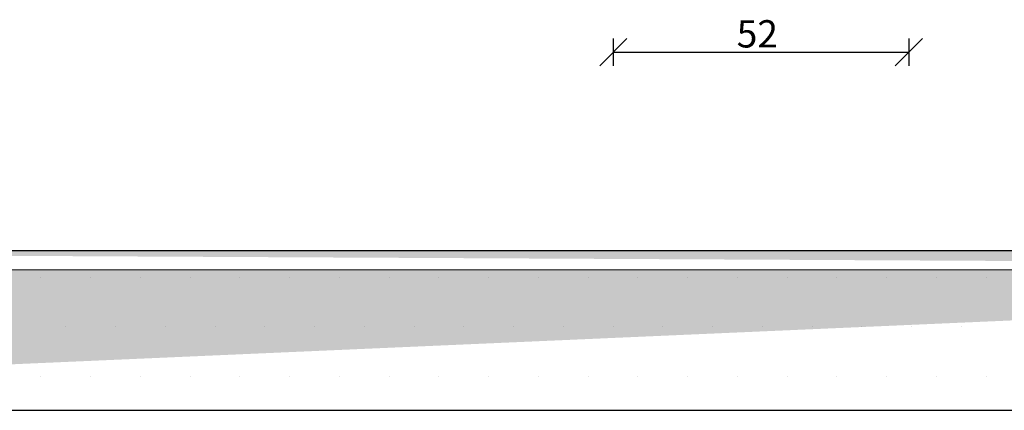
# Model space of a CAD drawing. Units: inches. Extents: x -2512 to -243, y -902 to 601.
# Drawn here: x -752 to -735, y -706 to -700 of the extents above; entities that cross this region are included whole.
import ezdxf

# ---------------------------------------------------------------- set-up
doc = ezdxf.new("R2010")
doc.units = ezdxf.units.IN
doc.header["$MEASUREMENT"] = 0
doc.layers.add('BO_INV_Border', color=7, linetype='Continuous', lineweight=25)
for name, color, linetype in [('DIMLIN', 11, 'Continuous'), ('DIMTXT', 1, 'Continuous'), ('S1-HATCH', 9, 'Continuous')]:
    doc.layers.add(name, color=color, linetype=linetype)
doc.styles.add('TXT-SHX', font='Txt.shx')

# ---------------------------------------------------------------- blocks, each defined once
blk = doc.blocks.new('A$C43E421AC')
h = blk.add_hatch()
h.set_pattern_fill('CROSS', color=256, scale=0.36)
h.set_pattern_definition([(0, (-738.60239, -174.79859), (0.09, 0.09), [0.045, -0.135]), (90, (-738.57989, -174.82109), (-0.09, 0.09), [0.045, -0.135])])
edge = h.paths.add_edge_path()
edge.add_line((32.958, 1.917), (2.6312, 1.91))
edge.add_line((32.958, 1.755), (2.5873, 1.7412))
edge.add_arc((2.7696, 0.54), 1.377, 95.76813, 180)
edge.add_arc((2.7696, 0.54), 1.215, 98.63321, 180)
at = {"lineweight": -2}
for p, q in [((32.958, 1.917), (2.6312, 1.91)), ((32.958, 1.917), (2.6312, 1.91)), ((32.958, 1.755), (2.5873, 1.7412)), ((10.8253, 1.6866), (10.8253, 1.6866)), ((11.2539, 1.6866), (11.2539, 1.6866)), ((11.6826, 1.6866), (11.6826, 1.6866)), ((12.1112, 1.6866), (12.1112, 1.6866)), ((12.5398, 1.6866), (12.5398, 1.6866)), ((12.9684, 1.6866), (12.9684, 1.6866)), ((13.3971, 1.6866), (13.3971, 1.6866)), ((13.8257, 1.6866), (13.8257, 1.6866)), ((14.2543, 1.6866), (14.2543, 1.6866)), ((14.6829, 1.6866), (14.6829, 1.6866)), ((15.1116, 1.6866), (15.1116, 1.6866)), ((15.5402, 1.6866), (15.5402, 1.6866)), ((15.9688, 1.6866), (15.9688, 1.6866)), ((16.3974, 1.6866), (16.3974, 1.6866)), ((16.8261, 1.6866), (16.8261, 1.6866)), ((17.2547, 1.6866), (17.2547, 1.6866)), ((17.6833, 1.6866), (17.6833, 1.6866)), ((18.1119, 1.6866), (18.1119, 1.6866)), ((18.5406, 1.6866), (18.5406, 1.6866)), ((18.9692, 1.6866), (18.9692, 1.6866)), ((11.0396, 1.258), (11.0396, 1.258)), ((11.4682, 1.258), (11.4682, 1.258)), ((11.8969, 1.258), (11.8969, 1.258)), ((12.3255, 1.258), (12.3255, 1.258)), ((12.7541, 1.258), (12.7541, 1.258)), ((13.1827, 1.258), (13.1827, 1.258)), ((13.6114, 1.258), (13.6114, 1.258)), ((14.04, 1.258), (14.04, 1.258)), ((14.4686, 1.258), (14.4686, 1.258)), ((14.8972, 1.258), (14.8972, 1.258)), ((15.3259, 1.258), (15.3259, 1.258)), ((15.7545, 1.258), (15.7545, 1.258)), ((16.1831, 1.258), (16.1831, 1.258)), ((16.6117, 1.258), (16.6117, 1.258)), ((17.0404, 1.258), (17.0404, 1.258)), ((17.469, 1.258), (17.469, 1.258)), ((17.8976, 1.258), (17.8976, 1.258)), ((18.3262, 1.258), (18.3262, 1.258)), ((18.7549, 1.258), (18.7549, 1.258)), ((10.8253, 0.8293), (10.8253, 0.8293)), ((11.2539, 0.8293), (11.2539, 0.8293)), ((11.6826, 0.8293), (11.6826, 0.8293)), ((12.1112, 0.8293), (12.1112, 0.8293)), ((12.5398, 0.8293), (12.5398, 0.8293)), ((12.9684, 0.8293), (12.9684, 0.8293)), ((13.3971, 0.8293), (13.3971, 0.8293)), ((13.8257, 0.8293), (13.8257, 0.8293)), ((14.2543, 0.8293), (14.2543, 0.8293)), ((14.6829, 0.8293), (14.6829, 0.8293)), ((15.1116, 0.8293), (15.1116, 0.8293)), ((15.5402, 0.8293), (15.5402, 0.8293)), ((15.9688, 0.8293), (15.9688, 0.8293)), ((16.3974, 0.8293), (16.3974, 0.8293)), ((16.8261, 0.8293), (16.8261, 0.8293)), ((17.2547, 0.8293), (17.2547, 0.8293)), ((17.6833, 0.8293), (17.6833, 0.8293)), ((18.1119, 0.8293), (18.1119, 0.8293)), ((18.5406, 0.8293), (18.5406, 0.8293)), ((18.9692, 0.8293), (18.9692, 0.8293)), ((1.3926, 0.54), (40.788, 0.54))]:
    blk.add_line(p, q, dxfattribs=at)
at = {"layer": 'BO_INV_Border', "lineweight": -2, "ltscale": 0.02}
blk.add_line((32.958, 1.917), (2.6312, 1.91), dxfattribs=at)

msp = doc.modelspace()

# ---------------------------------------------------------------- linework, layer by layer
at = {"layer": 'DIMLIN', "linetype": 'Continuous'}
for p, q in [((-741.75035, -699.85321), (-742.23036, -700.33321)), ((-741.99035, -699.85321), (-741.99035, -700.33321)), ((-736.55035, -699.85321), (-737.03035, -700.33321)), ((-736.79035, -699.85321), (-736.79035, -700.33321)), ((-741.99035, -700.09321), (-736.79035, -700.09321))]:
    msp.add_line(p, q, dxfattribs=at)

# ---------------------------------------------------------------- block references
at = {"layer": 'S1-HATCH', "color": 0, "xscale": 2.041702070600695, "yscale": 2.041702070600695, "zscale": 2.041702070600695}
msp.add_blockref('A$C43E421AC', (-774.1603, -707.48984), dxfattribs=at)

# ---------------------------------------------------------------- texts
at = {"layer": 'DIMTXT', "style": 'TXT-SHX'}
msp.add_text('52', height=0.48, dxfattribs=at).set_placement((-739.82035, -700.01001))

doc.saveas('drawing.dxf')
